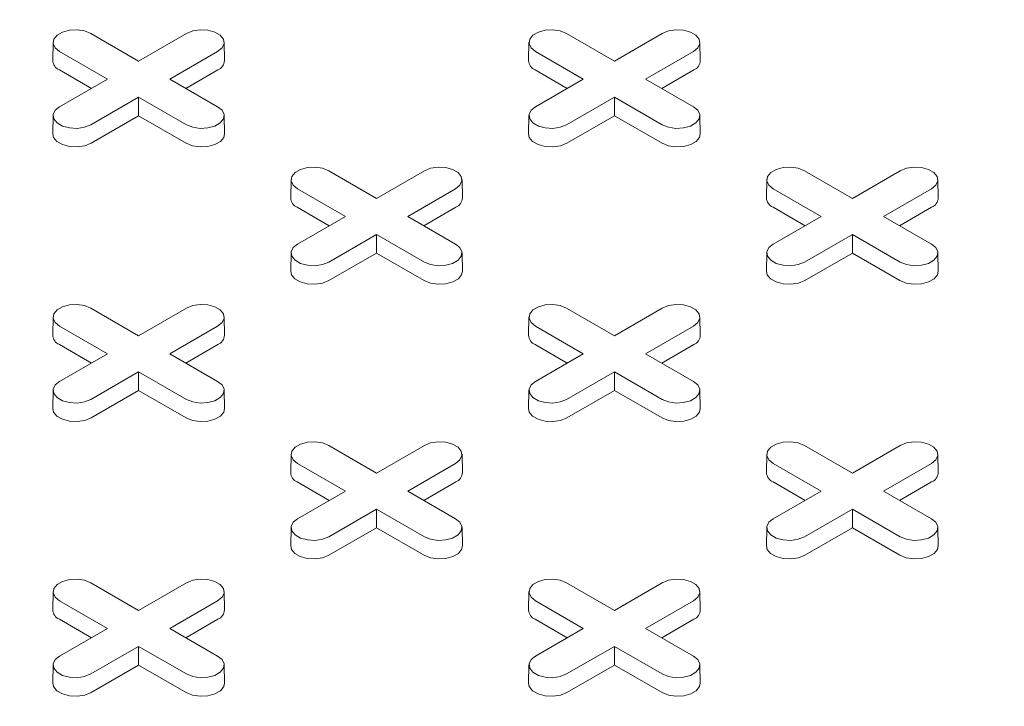
# Model space of a CAD drawing. Units: inches. Extents: x 0.3 to 10.6, y 0.4 to 8.2.
# Drawn here: x 1.4 to 1.6, y 3.8 to 3.9 of the extents above; entities that cross this region are included whole.
import ezdxf

# ---------------------------------------------------------------- set-up
doc = ezdxf.new("R2010")
doc.units = ezdxf.units.IN
doc.header["$MEASUREMENT"] = 0
doc.layers.add('SLD-0', color=179, linetype='Continuous')

msp = doc.modelspace()

# ---------------------------------------------------------------- linework, layer by layer
at = {"color": 7, "linetype": 'Continuous', "lineweight": 15}
for p, q in [((1.383400784812318, 3.904241354896925), (1.383332069317198, 3.901027116862391)), ((1.390004069468549, 3.905792847449643), (1.398404317257276, 3.900943487622703)), ((1.398404317257276, 3.900943487622703), (1.406804565046002, 3.905792847449643)), ((1.413476565197354, 3.901027116862391), (1.413407849702234, 3.904241354896925)), ((1.46691733377136, 3.904241354896925), (1.466848618276239, 3.901027116862391)), ((1.47352061842759, 3.905792847449643), (1.481920866216317, 3.900943487622703)), ((1.481920866216317, 3.900943487622703), (1.490321114005043, 3.905792847449643)), ((1.496993114156395, 3.901027116862391), (1.496924398661275, 3.904241354896925)), ((1.392933733112317, 3.897785386617889), (1.384533485323591, 3.902634746444829)), ((1.412275149190961, 3.902634746444786), (1.403874901402234, 3.897785386617889)), ((1.476450282071358, 3.897785386617889), (1.468050034282632, 3.902634746444829)), ((1.495791698150002, 3.902634746444786), (1.487391450361276, 3.897785386617889)), ((1.390100802757826, 3.896149970735044), (1.384484892430769, 3.899391966759039)), ((1.412323742083783, 3.899391966759024), (1.406707831756742, 3.896149970735049)), ((1.473617351716867, 3.896149970735044), (1.46800144138981, 3.899391966759039)), ((1.495840291042824, 3.899391966759024), (1.490224380715783, 3.896149970735049)), ((1.384533485323591, 3.892936026790976), (1.392933733112317, 3.897785386617889)), ((1.403874901402234, 3.897785386617889), (1.41227514919096, 3.892936026791018)), ((1.468050034282632, 3.892936026790976), (1.476450282071358, 3.897785386617889)), ((1.487391450361276, 3.897785386617889), (1.495791698150001, 3.892936026791018)), ((1.398404317257276, 3.894627285613074), (1.390004069468549, 3.889777925786204)), ((1.406804565046002, 3.889777925786161), (1.398404317257276, 3.894627285613074)), ((1.398404317257276, 3.891356453847383), (1.398404317257276, 3.894627285613074)), ((1.481920866216317, 3.894627285613074), (1.47352061842759, 3.889777925786204)), ((1.490321114005043, 3.889777925786161), (1.481920866216317, 3.894627285613074)), ((1.481920866216317, 3.891356453847383), (1.481920866216317, 3.894627285613074)), ((1.383400784812318, 3.8913845342383), (1.383332069317198, 3.888170296203766)), ((1.398404317257276, 3.891356453847383), (1.390052662361372, 3.886535146100414)), ((1.40675597215318, 3.886535146100399), (1.398404317257276, 3.891356453847383)), ((1.413476565197354, 3.888170296203766), (1.413407849702234, 3.8913845342383)), ((1.466917333771359, 3.8913845342383), (1.466848618276239, 3.888170296203766)), ((1.481920866216317, 3.891356453847383), (1.473569211320413, 3.886535146100414)), ((1.490272521112221, 3.886535146100399), (1.481920866216317, 3.891356453847383)), ((1.496993114156395, 3.888170296203766), (1.496924398661275, 3.8913845342383)), ((1.425159059291839, 3.880134816162003), (1.425090343796719, 3.876920578127469)), ((1.43176234394807, 3.88168630871472), (1.440162591736796, 3.876836948887781)), ((1.440162591736796, 3.876836948887781), (1.448562839525523, 3.881686308714721)), ((1.455234839676875, 3.876920578127469), (1.455166124181755, 3.880134816162003)), ((1.50867560825088, 3.880134816162003), (1.50860689275576, 3.876920578127469)), ((1.515278892907111, 3.88168630871472), (1.523679140695837, 3.876836948887781)), ((1.523679140695837, 3.876836948887781), (1.532079388484564, 3.881686308714721)), ((1.538751388635916, 3.876920578127469), (1.538682673140796, 3.880134816162003)), ((1.434692007591838, 3.873678847882966), (1.426291759803112, 3.878528207709906)), ((1.454033423670481, 3.878528207709864), (1.445633175881755, 3.873678847882966)), ((1.518208556550879, 3.873678847882966), (1.509808308762153, 3.878528207709906)), ((1.537549972629522, 3.878528207709864), (1.529149724840796, 3.873678847882966)), ((1.431859077237347, 3.872043432000122), (1.42624316691029, 3.875285428024116)), ((1.454082016563303, 3.875285428024101), (1.448466106236262, 3.872043432000126)), ((1.515375626196388, 3.872043432000122), (1.509759715869332, 3.875285428024117)), ((1.537598565522344, 3.875285428024101), (1.531982655195303, 3.872043432000126)), ((1.426291759803111, 3.868829488056053), (1.434692007591838, 3.873678847882966)), ((1.445633175881755, 3.873678847882966), (1.454033423670481, 3.868829488056095)), ((1.509808308762152, 3.868829488056053), (1.518208556550879, 3.873678847882966)), ((1.529149724840796, 3.873678847882966), (1.537549972629522, 3.868829488056095)), ((1.440162591736796, 3.870520746878152), (1.43176234394807, 3.865671387051281)), ((1.448562839525522, 3.865671387051238), (1.440162591736796, 3.870520746878152)), ((1.440162591736796, 3.867249915112461), (1.440162591736796, 3.870520746878152)), ((1.523679140695837, 3.870520746878152), (1.515278892907111, 3.865671387051281)), ((1.532079388484563, 3.865671387051238), (1.523679140695837, 3.870520746878152)), ((1.523679140695837, 3.867249915112461), (1.523679140695837, 3.870520746878152)), ((1.425159059291839, 3.867277995503377), (1.425090343796718, 3.864063757468843)), ((1.440162591736796, 3.867249915112461), (1.431810936840892, 3.862428607365492)), ((1.4485142466327, 3.862428607365476), (1.440162591736796, 3.867249915112461)), ((1.455234839676874, 3.864063757468843), (1.455166124181754, 3.867277995503377)), ((1.50867560825088, 3.867277995503377), (1.508606892755759, 3.864063757468843)), ((1.523679140695837, 3.867249915112461), (1.515327485799933, 3.862428607365492)), ((1.532030795591742, 3.862428607365476), (1.523679140695837, 3.867249915112461)), ((1.538751388635915, 3.864063757468843), (1.538682673140795, 3.867277995503377)), ((1.390004069468549, 3.857579769979798), (1.398404317257276, 3.852730410152859)), ((1.398404317257276, 3.852730410152859), (1.406804565046002, 3.857579769979798)), ((1.473520618427591, 3.857579769979798), (1.481920866216317, 3.852730410152859)), ((1.481920866216317, 3.852730410152859), (1.490321114005043, 3.857579769979798)), ((1.383400784812319, 3.85602827742708), (1.383332069317198, 3.852814039392547)), ((1.413476565197354, 3.852814039392547), (1.413407849702234, 3.85602827742708)), ((1.46691733377136, 3.85602827742708), (1.466848618276239, 3.852814039392547)), ((1.496993114156396, 3.852814039392547), (1.496924398661275, 3.85602827742708)), ((1.392933733112317, 3.849572309148044), (1.384533485323591, 3.854421668974983)), ((1.412275149190961, 3.854421668974942), (1.403874901402234, 3.849572309148044)), ((1.476450282071358, 3.849572309148044), (1.468050034282633, 3.854421668974984)), ((1.495791698150002, 3.854421668974942), (1.487391450361275, 3.849572309148044)), ((1.390100802757826, 3.847936893265199), (1.384484892430769, 3.851178889289194)), ((1.412323742083782, 3.851178889289179), (1.406707831756742, 3.847936893265204)), ((1.473617351716867, 3.847936893265199), (1.46800144138981, 3.851178889289194)), ((1.495840291042824, 3.851178889289179), (1.490224380715783, 3.847936893265204)), ((1.384533485323591, 3.844722949321131), (1.392933733112317, 3.849572309148044)), ((1.403874901402234, 3.849572309148044), (1.41227514919096, 3.844722949321173)), ((1.468050034282632, 3.844722949321131), (1.476450282071358, 3.849572309148044)), ((1.487391450361275, 3.849572309148044), (1.495791698150001, 3.844722949321172)), ((1.398404317257276, 3.846414208143229), (1.390004069468549, 3.841564848316358)), ((1.406804565046002, 3.841564848316316), (1.398404317257276, 3.846414208143229)), ((1.398404317257276, 3.843143376377538), (1.398404317257276, 3.846414208143229)), ((1.481920866216317, 3.846414208143229), (1.47352061842759, 3.841564848316358)), ((1.490321114005043, 3.841564848316316), (1.481920866216317, 3.846414208143229)), ((1.481920866216317, 3.843143376377538), (1.481920866216317, 3.846414208143229)), ((1.383400784812318, 3.843171456768455), (1.383332069317198, 3.839957218733921)), ((1.398404317257276, 3.843143376377538), (1.390052662361372, 3.838322068630569)), ((1.40675597215318, 3.838322068630553), (1.398404317257276, 3.843143376377538)), ((1.413476565197354, 3.839957218733921), (1.413407849702234, 3.843171456768455)), ((1.466917333771359, 3.843171456768455), (1.466848618276239, 3.839957218733921)), ((1.481920866216317, 3.843143376377538), (1.473569211320413, 3.838322068630569)), ((1.490272521112221, 3.838322068630553), (1.481920866216317, 3.843143376377538)), ((1.496993114156395, 3.839957218733921), (1.496924398661275, 3.843171456768455)), ((1.431762343948069, 3.833473231244875), (1.440162591736796, 3.828623871417936)), ((1.440162591736796, 3.828623871417936), (1.448562839525523, 3.833473231244875)), ((1.515278892907111, 3.833473231244875), (1.523679140695837, 3.828623871417936)), ((1.523679140695837, 3.828623871417936), (1.532079388484564, 3.833473231244876)), ((1.42515905929184, 3.831921738692158), (1.425090343796719, 3.828707500657624)), ((1.455234839676875, 3.828707500657624), (1.455166124181755, 3.831921738692158)), ((1.508675608250881, 3.831921738692158), (1.50860689275576, 3.828707500657624)), ((1.538751388635917, 3.828707500657624), (1.538682673140796, 3.831921738692158)), ((1.434692007591838, 3.825465770413121), (1.426291759803112, 3.830315130240062)), ((1.454033423670481, 3.830315130240019), (1.445633175881755, 3.825465770413121)), ((1.518208556550879, 3.825465770413121), (1.509808308762153, 3.830315130240062)), ((1.537549972629523, 3.830315130240019), (1.529149724840796, 3.825465770413121)), ((1.431859077237347, 3.823830354530277), (1.426243166910291, 3.827072350554273)), ((1.454082016563303, 3.827072350554257), (1.448466106236262, 3.823830354530281)), ((1.515375626196388, 3.823830354530277), (1.509759715869332, 3.827072350554273)), ((1.537598565522344, 3.827072350554257), (1.531982655195303, 3.823830354530281)), ((1.426291759803111, 3.820616410586208), (1.434692007591838, 3.825465770413121)), ((1.445633175881755, 3.825465770413121), (1.454033423670481, 3.82061641058625)), ((1.509808308762153, 3.820616410586208), (1.518208556550879, 3.825465770413121)), ((1.529149724840796, 3.825465770413121), (1.537549972629522, 3.82061641058625)), ((1.440162591736796, 3.822307669408306), (1.43176234394807, 3.817458309581436)), ((1.448562839525522, 3.817458309581394), (1.440162591736796, 3.822307669408306)), ((1.440162591736796, 3.819036837642616), (1.440162591736796, 3.822307669408306)), ((1.523679140695837, 3.822307669408306), (1.515278892907111, 3.817458309581436)), ((1.532079388484564, 3.817458309581394), (1.523679140695837, 3.822307669408306)), ((1.523679140695837, 3.819036837642616), (1.523679140695837, 3.822307669408306)), ((1.425159059291839, 3.819064918033532), (1.425090343796718, 3.815850679998999)), ((1.440162591736796, 3.819036837642616), (1.431810936840892, 3.814215529895646)), ((1.4485142466327, 3.814215529895631), (1.440162591736796, 3.819036837642616)), ((1.455234839676875, 3.815850679998999), (1.455166124181754, 3.819064918033532)), ((1.50867560825088, 3.819064918033532), (1.50860689275576, 3.815850679998999)), ((1.523679140695837, 3.819036837642616), (1.515327485799933, 3.814215529895646)), ((1.532030795591742, 3.814215529895631), (1.523679140695837, 3.819036837642616)), ((1.538751388635916, 3.815850679998999), (1.538682673140795, 3.819064918033532)), ((1.390004069468549, 3.809366692509953), (1.398404317257276, 3.804517332683013)), ((1.398404317257276, 3.804517332683013), (1.406804565046002, 3.809366692509953)), ((1.47352061842759, 3.809366692509953), (1.481920866216317, 3.804517332683013)), ((1.481920866216317, 3.804517332683013), (1.490321114005043, 3.809366692509953)), ((1.383400784812317, 3.807815199957235), (1.383332069317196, 3.804600961922702)), ((1.413476565197355, 3.804600961922702), (1.413407849702234, 3.807815199957235)), ((1.46691733377136, 3.807815199957235), (1.46684861827624, 3.804600961922702)), ((1.496993114156396, 3.804600961922702), (1.496924398661276, 3.807815199957235)), ((1.392933733112317, 3.801359231678199), (1.384533485323591, 3.806208591505138)), ((1.412275149190961, 3.806208591505096), (1.403874901402234, 3.801359231678199)), ((1.476450282071358, 3.801359231678199), (1.468050034282633, 3.806208591505139)), ((1.495791698150002, 3.806208591505096), (1.487391450361276, 3.801359231678199)), ((1.390100802757826, 3.799723815795355), (1.384484892430769, 3.802965811819349)), ((1.412323742083783, 3.802965811819334), (1.406707831756742, 3.799723815795359)), ((1.473617351716868, 3.799723815795355), (1.468001441389811, 3.80296581181935)), ((1.495840291042824, 3.802965811819334), (1.490224380715783, 3.799723815795359)), ((1.384533485323591, 3.796509871851286), (1.392933733112317, 3.801359231678199)), ((1.403874901402234, 3.801359231678199), (1.41227514919096, 3.796509871851328)), ((1.468050034282632, 3.796509871851286), (1.476450282071358, 3.801359231678199)), ((1.487391450361276, 3.801359231678199), (1.495791698150001, 3.796509871851328)), ((1.398404317257276, 3.798201130673384), (1.390004069468549, 3.793351770846514)), ((1.406804565046002, 3.793351770846471), (1.398404317257276, 3.798201130673384)), ((1.398404317257276, 3.794930298907693), (1.398404317257276, 3.798201130673384)), ((1.481920866216317, 3.798201130673384), (1.47352061842759, 3.793351770846514)), ((1.490321114005043, 3.793351770846471), (1.481920866216317, 3.798201130673384)), ((1.481920866216317, 3.794930298907693), (1.481920866216317, 3.798201130673384)), ((1.383400784812318, 3.79495837929861), (1.383332069317198, 3.791744141264076)), ((1.398404317257276, 3.794930298907693), (1.390052662361372, 3.790108991160724)), ((1.40675597215318, 3.790108991160709), (1.398404317257276, 3.794930298907693)), ((1.413476565197354, 3.791744141264076), (1.413407849702234, 3.79495837929861)), ((1.466917333771359, 3.79495837929861), (1.466848618276239, 3.791744141264076)), ((1.481920866216317, 3.794930298907693), (1.473569211320413, 3.790108991160724)), ((1.490272521112221, 3.790108991160709), (1.481920866216317, 3.794930298907693)), ((1.496993114156395, 3.791744141264076), (1.496924398661275, 3.79495837929861))]:
    msp.add_line(p, q, dxfattribs=at)
at = {"color": 7, "linetype": 'Continuous', "lineweight": 15, "flags": 128}
for points in [[(1.384533485323591, 3.902634746444829), (1.383762918633201, 3.903270041921424), (1.383415210250577, 3.904019168182467), (1.383532298938294, 3.90479176954495), (1.384100062072568, 3.905494658882176), (1.385050019040113, 3.906043057366533), (1.386267591010773, 3.906370820047308), (1.387605920835437, 3.906438413907938), (1.388903586185606, 3.906237686131252), (1.390004069468549, 3.905792847449643)], [(1.406804565046002, 3.905792847449643), (1.407905048328945, 3.906237686131345), (1.409202713679115, 3.906438413908014), (1.410541043503779, 3.906370820047358), (1.411758615474439, 3.906043057366551), (1.412708572441984, 3.905494658882159), (1.413276335576258, 3.904791769544901), (1.413393424263975, 3.904019168182392), (1.413045715881351, 3.903270041921331), (1.412275149190961, 3.902634746444786)], [(1.468050034282632, 3.902634746444829), (1.467279467592242, 3.903270041921425), (1.466931759209618, 3.904019168182467), (1.467048847897335, 3.90479176954495), (1.467616611031608, 3.905494658882176), (1.468566567999154, 3.906043057366533), (1.469784139969814, 3.906370820047308), (1.471122469794478, 3.906438413907938), (1.472420135144647, 3.906237686131252), (1.47352061842759, 3.905792847449643)], [(1.490321114005043, 3.905792847449643), (1.491421597287987, 3.906237686131345), (1.492719262638156, 3.906438413908014), (1.49405759246282, 3.906370820047357), (1.49527516443348, 3.906043057366551), (1.496225121401025, 3.905494658882159), (1.496792884535299, 3.904791769544901), (1.496909973223016, 3.904019168182392), (1.496562264840392, 3.903270041921331), (1.495791698150002, 3.902634746444786)], [(1.390004069468549, 3.889777925786204), (1.388903586185606, 3.889333087104495), (1.387605920835437, 3.889132359327809), (1.386267591010773, 3.889199953188439), (1.385050019040113, 3.889527715869214), (1.384100062072568, 3.890076114353571), (1.383532298938294, 3.890779003690796), (1.383415210250577, 3.89155160505328), (1.383762918633201, 3.892300731314323), (1.384533485323591, 3.892936026790976)], [(1.41227514919096, 3.892936026791018), (1.413045715881351, 3.892300731314416), (1.413393424263975, 3.891551605053355), (1.413276335576258, 3.890779003690846), (1.412708572441984, 3.890076114353588), (1.411758615474438, 3.889527715869197), (1.410541043503779, 3.889199953188389), (1.409202713679115, 3.889132359327733), (1.407905048328945, 3.889333087104403), (1.406804565046002, 3.889777925786161)], [(1.47352061842759, 3.889777925786204), (1.472420135144647, 3.889333087104495), (1.471122469794478, 3.889132359327809), (1.469784139969814, 3.889199953188439), (1.468566567999154, 3.889527715869214), (1.467616611031608, 3.890076114353571), (1.467048847897335, 3.890779003690796), (1.466931759209618, 3.89155160505328), (1.467279467592242, 3.892300731314323), (1.468050034282632, 3.892936026790976)], [(1.495791698150001, 3.892936026791018), (1.496562264840392, 3.892300731314416), (1.496909973223016, 3.891551605053355), (1.496792884535299, 3.890779003690846), (1.496225121401025, 3.890076114353588), (1.495275164433479, 3.889527715869197), (1.49405759246282, 3.88919995318839), (1.492719262638156, 3.889132359327733), (1.491421597287987, 3.889333087104403), (1.490321114005043, 3.889777925786161)], [(1.390052662361372, 3.886535146100414), (1.388932628820246, 3.886082404789735), (1.387611910241533, 3.885878111052608), (1.386249804777556, 3.885946905728786), (1.385010602449806, 3.886280491165022), (1.384043769347688, 3.886838632034507), (1.383465919812255, 3.887554008311099), (1.383332069317198, 3.888170296203766)], [(1.413476565197354, 3.888170296203766), (1.413342714702297, 3.887554008311115), (1.412764865166863, 3.886838632034512), (1.411798032064745, 3.886280491165016), (1.410558829736995, 3.885946905728771), (1.409196724273018, 3.885878111052584), (1.407876005694305, 3.886082404789706), (1.40675597215318, 3.886535146100399)], [(1.473569211320413, 3.886535146100414), (1.472449177779287, 3.886082404789735), (1.471128459200575, 3.885878111052608), (1.469766353736597, 3.885946905728786), (1.468527151408847, 3.886280491165022), (1.467560318306729, 3.886838632034507), (1.466982468771296, 3.887554008311099), (1.466848618276239, 3.888170296203766)], [(1.496993114156395, 3.888170296203766), (1.496859263661338, 3.887554008311115), (1.496281414125904, 3.886838632034512), (1.495314581023786, 3.886280491165016), (1.494075378696036, 3.885946905728771), (1.492713273232059, 3.885878111052584), (1.491392554653346, 3.886082404789706), (1.490272521112221, 3.886535146100399)], [(1.426291759803112, 3.878528207709906), (1.425521193112721, 3.879163503186501), (1.425173484730098, 3.879912629447545), (1.425290573417815, 3.880685230810028), (1.425858336552088, 3.881388120147253), (1.426808293519634, 3.881936518631611), (1.428025865490293, 3.882264281312386), (1.429364195314958, 3.882331875173016), (1.430661860665127, 3.88213114739633), (1.43176234394807, 3.88168630871472)], [(1.448562839525523, 3.881686308714721), (1.449663322808466, 3.882131147396422), (1.450960988158635, 3.882331875173091), (1.452299317983299, 3.882264281312435), (1.453516889953959, 3.881936518631628), (1.454466846921505, 3.881388120147236), (1.455034610055778, 3.880685230809979), (1.455151698743495, 3.87991262944747), (1.454803990360871, 3.879163503186409), (1.454033423670481, 3.878528207709864)], [(1.509808308762153, 3.878528207709906), (1.509037742071763, 3.879163503186502), (1.508690033689139, 3.879912629447545), (1.508807122376856, 3.880685230810028), (1.50937488551113, 3.881388120147253), (1.510324842478675, 3.881936518631611), (1.511542414449335, 3.882264281312385), (1.512880744273999, 3.882331875173015), (1.514178409624168, 3.882131147396329), (1.515278892907111, 3.88168630871472)], [(1.532079388484564, 3.881686308714721), (1.533179871767507, 3.882131147396422), (1.534477537117676, 3.882331875173091), (1.53581586694234, 3.882264281312435), (1.537033438913, 3.881936518631628), (1.537983395880546, 3.881388120147236), (1.538551159014819, 3.880685230809979), (1.538668247702536, 3.87991262944747), (1.538320539319912, 3.879163503186409), (1.537549972629522, 3.878528207709864)], [(1.43176234394807, 3.865671387051281), (1.430661860665127, 3.865226548369573), (1.429364195314957, 3.865025820592886), (1.428025865490293, 3.865093414453517), (1.426808293519634, 3.865421177134292), (1.425858336552088, 3.865969575618649), (1.425290573417815, 3.866672464955874), (1.425173484730098, 3.867445066318357), (1.425521193112721, 3.8681941925794), (1.426291759803111, 3.868829488056053)], [(1.454033423670481, 3.868829488056095), (1.454803990360871, 3.868194192579493), (1.455151698743495, 3.867445066318433), (1.455034610055778, 3.866672464955923), (1.454466846921505, 3.865969575618666), (1.453516889953959, 3.865421177134274), (1.452299317983299, 3.865093414453467), (1.450960988158635, 3.865025820592811), (1.449663322808466, 3.86522654836948), (1.448562839525522, 3.865671387051238)], [(1.515278892907111, 3.865671387051281), (1.514178409624168, 3.865226548369573), (1.512880744273998, 3.865025820592886), (1.511542414449334, 3.865093414453517), (1.510324842478675, 3.865421177134292), (1.509374885511129, 3.865969575618649), (1.508807122376856, 3.866672464955874), (1.508690033689139, 3.867445066318357), (1.509037742071762, 3.8681941925794), (1.509808308762152, 3.868829488056053)], [(1.537549972629522, 3.868829488056095), (1.538320539319912, 3.868194192579493), (1.538668247702536, 3.867445066318433), (1.538551159014819, 3.866672464955923), (1.537983395880546, 3.865969575618666), (1.537033438913, 3.865421177134274), (1.53581586694234, 3.865093414453467), (1.534477537117676, 3.865025820592811), (1.533179871767507, 3.86522654836948), (1.532079388484563, 3.865671387051238)], [(1.431810936840892, 3.862428607365492), (1.430690903299767, 3.861975866054812), (1.429370184721054, 3.861771572317685), (1.428008079257077, 3.861840366993864), (1.426768876929327, 3.862173952430099), (1.425802043827209, 3.862732093299584), (1.425224194291775, 3.863447469576177), (1.425090343796718, 3.864063757468843)], [(1.455234839676874, 3.864063757468843), (1.455100989181817, 3.863447469576192), (1.454523139646384, 3.862732093299589), (1.453556306544266, 3.862173952430094), (1.452317104216515, 3.861840366993849), (1.450954998752539, 3.861771572317662), (1.449634280173826, 3.861975866054783), (1.4485142466327, 3.862428607365476)], [(1.515327485799933, 3.862428607365492), (1.514207452258808, 3.861975866054812), (1.512886733680095, 3.861771572317685), (1.511524628216118, 3.861840366993864), (1.510285425888368, 3.862173952430099), (1.50931859278625, 3.862732093299584), (1.508740743250816, 3.863447469576177), (1.508606892755759, 3.864063757468843)], [(1.538751388635915, 3.864063757468843), (1.538617538140858, 3.863447469576192), (1.538039688605425, 3.862732093299589), (1.537072855503307, 3.862173952430094), (1.535833653175557, 3.861840366993849), (1.53447154771158, 3.861771572317662), (1.533150829132867, 3.861975866054783), (1.532030795591742, 3.862428607365476)], [(1.384533485323591, 3.854421668974983), (1.383762918633201, 3.855056964451579), (1.383415210250577, 3.855806090712623), (1.383532298938294, 3.856578692075106), (1.384100062072568, 3.857281581412331), (1.385050019040113, 3.857829979896688), (1.386267591010773, 3.858157742577463), (1.387605920835437, 3.858225336438093), (1.388903586185606, 3.858024608661407), (1.390004069468549, 3.857579769979798)], [(1.406804565046002, 3.857579769979798), (1.407905048328945, 3.8580246086615), (1.409202713679115, 3.858225336438169), (1.410541043503779, 3.858157742577513), (1.411758615474439, 3.857829979896706), (1.412708572441984, 3.857281581412314), (1.413276335576258, 3.856578692075056), (1.413393424263975, 3.855806090712547), (1.413045715881351, 3.855056964451486), (1.412275149190961, 3.854421668974942)], [(1.468050034282633, 3.854421668974984), (1.467279467592242, 3.85505696445158), (1.466931759209619, 3.855806090712623), (1.467048847897335, 3.856578692075106), (1.467616611031609, 3.857281581412331), (1.468566567999154, 3.857829979896688), (1.469784139969814, 3.858157742577463), (1.471122469794478, 3.858225336438093), (1.472420135144647, 3.858024608661407), (1.473520618427591, 3.857579769979798)], [(1.490321114005043, 3.857579769979798), (1.491421597287987, 3.8580246086615), (1.492719262638156, 3.858225336438169), (1.49405759246282, 3.858157742577513), (1.49527516443348, 3.857829979896706), (1.496225121401025, 3.857281581412314), (1.496792884535299, 3.856578692075056), (1.496909973223016, 3.855806090712547), (1.496562264840392, 3.855056964451486), (1.495791698150002, 3.854421668974942)], [(1.390004069468549, 3.841564848316358), (1.388903586185606, 3.841120009634651), (1.387605920835437, 3.840919281857964), (1.386267591010773, 3.840986875718594), (1.385050019040113, 3.841314638399369), (1.384100062072568, 3.841863036883726), (1.383532298938294, 3.842565926220951), (1.383415210250577, 3.843338527583435), (1.383762918633201, 3.844087653844478), (1.384533485323591, 3.844722949321131)], [(1.41227514919096, 3.844722949321173), (1.413045715881351, 3.844087653844571), (1.413393424263975, 3.84333852758351), (1.413276335576258, 3.842565926221001), (1.412708572441984, 3.841863036883743), (1.411758615474438, 3.841314638399352), (1.410541043503779, 3.840986875718544), (1.409202713679115, 3.840919281857889), (1.407905048328945, 3.841120009634558), (1.406804565046002, 3.841564848316316)], [(1.47352061842759, 3.841564848316358), (1.472420135144647, 3.841120009634651), (1.471122469794478, 3.840919281857964), (1.469784139969814, 3.840986875718594), (1.468566567999154, 3.841314638399369), (1.467616611031608, 3.841863036883726), (1.467048847897335, 3.842565926220951), (1.466931759209618, 3.843338527583435), (1.467279467592242, 3.844087653844478), (1.468050034282632, 3.844722949321131)], [(1.495791698150001, 3.844722949321172), (1.496562264840392, 3.844087653844571), (1.496909973223016, 3.84333852758351), (1.496792884535298, 3.842565926221001), (1.496225121401025, 3.841863036883743), (1.495275164433479, 3.841314638399352), (1.49405759246282, 3.840986875718544), (1.492719262638156, 3.840919281857889), (1.491421597287987, 3.841120009634558), (1.490321114005043, 3.841564848316316)], [(1.390052662361372, 3.838322068630569), (1.388932628820246, 3.837869327319889), (1.387611910241533, 3.837665033582763), (1.386249804777556, 3.837733828258941), (1.385010602449806, 3.838067413695176), (1.384043769347688, 3.838625554564662), (1.383465919812255, 3.839340930841254), (1.383332069317198, 3.839957218733921)], [(1.413476565197354, 3.839957218733921), (1.413342714702297, 3.839340930841269), (1.412764865166863, 3.838625554564667), (1.411798032064745, 3.838067413695171), (1.410558829736995, 3.837733828258926), (1.409196724273018, 3.837665033582739), (1.407876005694305, 3.837869327319861), (1.40675597215318, 3.838322068630553)], [(1.473569211320413, 3.838322068630569), (1.472449177779287, 3.837869327319889), (1.471128459200574, 3.837665033582763), (1.469766353736597, 3.837733828258941), (1.468527151408847, 3.838067413695176), (1.467560318306729, 3.838625554564662), (1.466982468771296, 3.839340930841254), (1.466848618276239, 3.839957218733921)], [(1.496993114156395, 3.839957218733921), (1.496859263661338, 3.839340930841269), (1.496281414125904, 3.838625554564667), (1.495314581023786, 3.838067413695171), (1.494075378696036, 3.837733828258926), (1.492713273232059, 3.837665033582739), (1.491392554653346, 3.837869327319861), (1.490272521112221, 3.838322068630553)], [(1.426291759803112, 3.830315130240062), (1.425521193112722, 3.830950425716657), (1.425173484730098, 3.8316995519777), (1.425290573417815, 3.832472153340183), (1.425858336552088, 3.833175042677408), (1.426808293519634, 3.833723441161765), (1.428025865490294, 3.83405120384254), (1.429364195314957, 3.83411879770317), (1.430661860665126, 3.833918069926484), (1.431762343948069, 3.833473231244875)], [(1.448562839525523, 3.833473231244875), (1.449663322808466, 3.833918069926577), (1.450960988158635, 3.834118797703246), (1.452299317983299, 3.83405120384259), (1.453516889953959, 3.833723441161783), (1.454466846921505, 3.833175042677392), (1.455034610055778, 3.832472153340134), (1.455151698743495, 3.831699551977624), (1.454803990360871, 3.830950425716564), (1.454033423670481, 3.830315130240019)], [(1.509808308762153, 3.830315130240062), (1.509037742071763, 3.830950425716657), (1.508690033689139, 3.8316995519777), (1.508807122376856, 3.832472153340183), (1.50937488551113, 3.833175042677408), (1.510324842478675, 3.833723441161765), (1.511542414449335, 3.83405120384254), (1.512880744273999, 3.83411879770317), (1.514178409624168, 3.833918069926484), (1.515278892907111, 3.833473231244875)], [(1.532079388484564, 3.833473231244876), (1.533179871767507, 3.833918069926577), (1.534477537117676, 3.834118797703247), (1.53581586694234, 3.83405120384259), (1.537033438913, 3.833723441161783), (1.537983395880546, 3.833175042677392), (1.53855115901482, 3.832472153340134), (1.538668247702536, 3.831699551977624), (1.538320539319912, 3.830950425716564), (1.537549972629523, 3.830315130240019)], [(1.43176234394807, 3.817458309581436), (1.430661860665127, 3.817013470899728), (1.429364195314957, 3.816812743123041), (1.428025865490293, 3.816880336983671), (1.426808293519634, 3.817208099664447), (1.425858336552088, 3.817756498148804), (1.425290573417815, 3.818459387486029), (1.425173484730098, 3.819231988848512), (1.425521193112721, 3.819981115109555), (1.426291759803111, 3.820616410586208)], [(1.454033423670481, 3.82061641058625), (1.454803990360871, 3.819981115109648), (1.455151698743495, 3.819231988848588), (1.455034610055778, 3.818459387486079), (1.454466846921505, 3.817756498148821), (1.453516889953959, 3.81720809966443), (1.452299317983299, 3.816880336983622), (1.450960988158635, 3.816812743122966), (1.449663322808466, 3.817013470899635), (1.448562839525522, 3.817458309581394)], [(1.515278892907111, 3.817458309581436), (1.514178409624168, 3.817013470899728), (1.512880744273999, 3.816812743123042), (1.511542414449335, 3.816880336983671), (1.510324842478675, 3.817208099664447), (1.509374885511129, 3.817756498148804), (1.508807122376856, 3.818459387486029), (1.508690033689139, 3.819231988848512), (1.509037742071763, 3.819981115109555), (1.509808308762153, 3.820616410586208)], [(1.537549972629522, 3.82061641058625), (1.538320539319912, 3.819981115109649), (1.538668247702536, 3.819231988848588), (1.538551159014819, 3.818459387486079), (1.537983395880546, 3.817756498148821), (1.537033438913, 3.81720809966443), (1.53581586694234, 3.816880336983623), (1.534477537117676, 3.816812743122966), (1.533179871767507, 3.817013470899635), (1.532079388484564, 3.817458309581394)], [(1.431810936840892, 3.814215529895646), (1.430690903299767, 3.813762788584967), (1.429370184721054, 3.81355849484784), (1.428008079257077, 3.813627289524019), (1.426768876929327, 3.813960874960254), (1.425802043827209, 3.814519015829739), (1.425224194291775, 3.815234392106332), (1.425090343796718, 3.815850679998999)], [(1.455234839676875, 3.815850679998999), (1.455100989181817, 3.815234392106347), (1.454523139646384, 3.814519015829744), (1.453556306544266, 3.813960874960248), (1.452317104216515, 3.813627289524003), (1.450954998752538, 3.813558494847817), (1.449634280173826, 3.813762788584938), (1.4485142466327, 3.814215529895631)], [(1.515327485799933, 3.814215529895646), (1.514207452258808, 3.813762788584967), (1.512886733680095, 3.81355849484784), (1.511524628216118, 3.813627289524019), (1.510285425888368, 3.813960874960254), (1.50931859278625, 3.814519015829739), (1.508740743250817, 3.815234392106332), (1.50860689275576, 3.815850679998999)], [(1.538751388635916, 3.815850679998999), (1.538617538140858, 3.815234392106347), (1.538039688605425, 3.814519015829744), (1.537072855503307, 3.813960874960248), (1.535833653175557, 3.813627289524004), (1.53447154771158, 3.813558494847817), (1.533150829132867, 3.813762788584938), (1.532030795591742, 3.814215529895631)], [(1.384533485323591, 3.806208591505138), (1.383762918633201, 3.806843886981734), (1.383415210250577, 3.807593013242777), (1.383532298938294, 3.80836561460526), (1.384100062072568, 3.809068503942486), (1.385050019040113, 3.809616902426843), (1.386267591010773, 3.809944665107618), (1.387605920835437, 3.810012258968248), (1.388903586185606, 3.809811531191562), (1.390004069468549, 3.809366692509953)], [(1.406804565046002, 3.809366692509953), (1.407905048328945, 3.809811531191655), (1.409202713679115, 3.810012258968324), (1.410541043503779, 3.809944665107668), (1.411758615474439, 3.80961690242686), (1.412708572441984, 3.809068503942469), (1.413276335576258, 3.808365614605211), (1.413393424263975, 3.807593013242702), (1.413045715881351, 3.806843886981641), (1.412275149190961, 3.806208591505096)], [(1.468050034282633, 3.806208591505139), (1.467279467592242, 3.806843886981734), (1.466931759209619, 3.807593013242777), (1.467048847897335, 3.80836561460526), (1.467616611031609, 3.809068503942486), (1.468566567999154, 3.809616902426843), (1.469784139969814, 3.809944665107618), (1.471122469794478, 3.810012258968248), (1.472420135144647, 3.809811531191561), (1.47352061842759, 3.809366692509953)], [(1.490321114005043, 3.809366692509953), (1.491421597287987, 3.809811531191655), (1.492719262638156, 3.810012258968325), (1.49405759246282, 3.809944665107668), (1.49527516443348, 3.80961690242686), (1.496225121401025, 3.809068503942469), (1.496792884535299, 3.808365614605211), (1.496909973223016, 3.807593013242702), (1.496562264840392, 3.806843886981641), (1.495791698150002, 3.806208591505096)], [(1.390004069468549, 3.793351770846514), (1.388903586185606, 3.792906932164805), (1.387605920835437, 3.792706204388119), (1.386267591010773, 3.792773798248749), (1.385050019040113, 3.793101560929524), (1.384100062072568, 3.793649959413882), (1.383532298938294, 3.794352848751106), (1.383415210250577, 3.79512545011359), (1.383762918633201, 3.795874576374633), (1.384533485323591, 3.796509871851286)], [(1.41227514919096, 3.796509871851328), (1.413045715881351, 3.795874576374726), (1.413393424263975, 3.795125450113665), (1.413276335576258, 3.794352848751156), (1.412708572441984, 3.793649959413898), (1.411758615474438, 3.793101560929507), (1.410541043503779, 3.7927737982487), (1.409202713679115, 3.792706204388044), (1.407905048328945, 3.792906932164712), (1.406804565046002, 3.793351770846471)], [(1.47352061842759, 3.793351770846514), (1.472420135144647, 3.792906932164806), (1.471122469794478, 3.79270620438812), (1.469784139969814, 3.792773798248749), (1.468566567999154, 3.793101560929524), (1.467616611031609, 3.793649959413882), (1.467048847897335, 3.794352848751107), (1.466931759209618, 3.79512545011359), (1.467279467592242, 3.795874576374633), (1.468050034282632, 3.796509871851286)], [(1.495791698150001, 3.796509871851328), (1.496562264840392, 3.795874576374726), (1.496909973223016, 3.795125450113665), (1.496792884535299, 3.794352848751156), (1.496225121401025, 3.793649959413898), (1.49527516443348, 3.793101560929507), (1.49405759246282, 3.7927737982487), (1.492719262638156, 3.792706204388044), (1.491421597287987, 3.792906932164712), (1.490321114005043, 3.793351770846471)], [(1.390052662361372, 3.790108991160724), (1.388932628820246, 3.789656249850045), (1.387611910241533, 3.789451956112918), (1.386249804777556, 3.789520750789096), (1.385010602449806, 3.789854336225332), (1.384043769347688, 3.790412477094817), (1.383465919812255, 3.791127853371409), (1.383332069317198, 3.791744141264076)], [(1.413476565197354, 3.791744141264076), (1.413342714702297, 3.791127853371425), (1.412764865166863, 3.790412477094822), (1.411798032064745, 3.789854336225326), (1.410558829736995, 3.789520750789081), (1.409196724273018, 3.789451956112894), (1.407876005694305, 3.789656249850016), (1.40675597215318, 3.790108991160709)], [(1.473569211320413, 3.790108991160724), (1.472449177779287, 3.789656249850045), (1.471128459200575, 3.789451956112918), (1.469766353736598, 3.789520750789097), (1.468527151408848, 3.789854336225332), (1.46756031830673, 3.790412477094817), (1.466982468771296, 3.791127853371409), (1.466848618276239, 3.791744141264076)], [(1.496993114156395, 3.791744141264076), (1.496859263661338, 3.791127853371425), (1.496281414125904, 3.790412477094822), (1.495314581023786, 3.789854336225326), (1.494075378696036, 3.789520750789082), (1.492713273232059, 3.789451956112895), (1.491392554653346, 3.789656249850016), (1.490272521112221, 3.790108991160709)]]:
    msp.add_lwpolyline(points, dxfattribs=at)
at = {"color": 7, "linetype": 'Continuous', "lineweight": 15}
for centre, radius, start, end in [((1.38519429205629, 3.90111607194982), 0.001864346142101669, 182.7348392177408, 247.6348137531252), ((1.411614342458289, 3.901116071949787), 0.001864346142073532, 292.3651862463173, 357.2651607832581), ((1.468710841015329, 3.901116071949819), 0.00186434614209962, 182.7348392176889, 247.6348137531486), ((1.49513089141733, 3.901116071949787), 0.001864346142073532, 292.3651862463173, 357.2651607832581), ((1.426952566535809, 3.877009533214897), 0.001864346142100425, 182.7348392177152, 247.6348137531463), ((1.453372616937809, 3.877009533214865), 0.001864346142075187, 292.3651862463332, 357.2651607832331), ((1.51046911549486, 3.877009533214905), 0.001864346142110446, 182.7348392179326, 247.6348137529781), ((1.536889165896851, 3.877009533214864), 0.001864346142073454, 292.3651862463109, 357.2651607832717), ((1.385194292056287, 3.852902994479973), 0.001864346142098933, 182.7348392176763, 247.6348137531623), ((1.411614342458289, 3.852902994479942), 0.001864346142073943, 292.3651862463121, 357.2651607832448), ((1.468710841015331, 3.852902994479976), 0.001864346142101944, 182.7348392177538, 247.6348137531125), ((1.495130891417326, 3.852902994479945), 0.001864346142078423, 292.3651862463956, 357.2651607831694), ((1.426952566535817, 3.82879645574506), 0.001864346142108878, 182.7348392179352, 247.6348137530171), ((1.45337261693781, 3.82879645574502), 0.001864346142074162, 292.3651862463183, 357.2651607832454), ((1.510469115494858, 3.828796455745059), 0.001864346142108651, 182.7348392179216, 247.6348137530119), ((1.53688916589685, 3.82879645574502), 0.001864346142075313, 292.3651862463332, 357.2651607832198), ((1.385194292056301, 3.804689917010141), 0.001864346142116003, 182.7348392180478, 247.6348137529154), ((1.411614342458286, 3.8046899170101), 0.001864346142077843, 292.3651862463882, 357.2651607831824), ((1.468710841015337, 3.804689917010136), 0.001864346142107721, 182.7348392178957, 247.634813753032), ((1.495130891417328, 3.804689917010099), 0.001864346142076665, 292.3651862463607, 357.2651607832081)]:
    msp.add_arc(centre, radius, start, end, dxfattribs=at)
at = {"layer": 'SLD-0', "linetype": 'Continuous', "lineweight": 15}
msp.add_open_spline([(0.6502391065043878, 4.015197672676133), (0.6501904905500605, 4.013742308785075), (0.6499551159444994, 4.006696150655585), (0.6511655523429265, 3.994061532089765), (0.6537431323802537, 3.977302305760746), (0.657791944273497, 3.960581637738808), (0.6628005226625321, 3.944673990092634), (0.6685205520531038, 3.929620441056447), (0.6746340186659476, 3.91561768521456), (0.6813363313125944, 3.901922587057236), (0.6885547103780483, 3.888526673980807), (0.6963575374342889, 3.87522770831262), (0.7069996427307336, 3.858416672725906), (0.7210501365642249, 3.838224196029953), (0.7387588315083589, 3.815283357029269), (0.7574187368908706, 3.793131261746889), (0.7766334526550469, 3.771979043612437), (0.7963600696252965, 3.751680116423354), (0.8164494502672077, 3.732209366952794), (0.8372150469391417, 3.713155788926912), (0.8589720572642627, 3.694215715215048), (0.883890314136492, 3.67358412122882), (0.9120061653843207, 3.651534310678601), (0.9397726386642724, 3.630981271042452), (0.9644531375482673, 3.613524287151994), (0.9857005799831572, 3.599009213564174), (1.0073780107766, 3.584697928515183), (1.03027820203767, 3.570082407575739), (1.054437652474401, 3.555199082403326), (1.079915228393995, 3.540075999142347), (1.105888720639205, 3.525222840717209), (1.134385865505078, 3.509522249806525), (1.165523617035857, 3.493063999194132), (1.197931161795861, 3.476707052372108), (1.22942351316553, 3.461492974900331), (1.258305378002562, 3.448108186506605), (1.286018395115184, 3.435761506709837), (1.311709792619136, 3.42473333890208), (1.336960727349569, 3.414286387743479), (1.361637427187883, 3.404443277549607), (1.386516401926833, 3.394888517608072), (1.412020475689469, 3.385473443351893), (1.438268918630595, 3.376184575416664), (1.466332007067929, 3.366694800856486), (1.495828371741284, 3.357215202159798), (1.528181938454195, 3.347399261795848), (1.562399985911382, 3.337687596837207), (1.599245606911656, 3.328022303186341), (1.632790949054633, 3.319995577523231), (1.662848395795068, 3.313424277160732), (1.688481909710077, 3.308253405574602), (1.714308247171417, 3.303498681164785), (1.740345223182675, 3.299180175657684), (1.766632910311503, 3.295321132700415), (1.793101014018289, 3.291971169348545), (1.819697869962713, 3.289172311506411), (1.846462949209365, 3.286967635470219), (1.873427097933222, 3.285410202036752), (1.900527605098418, 3.284569149633378), (1.9276448118325, 3.284513909845416), (1.951789395054053, 3.285237756201776), (1.972926825559597, 3.2865037844903), (1.991057502898179, 3.288063286413804), (2.008966263792888, 3.290110168973275), (2.026601130397032, 3.292668507307611), (2.04390152279098, 3.295756624526724), (2.061059893281982, 3.299451378290383), (2.077974024342132, 3.303807809084729), (2.094531441881612, 3.308856730066054), (2.111014890159908, 3.31476455266287), (2.127242104977938, 3.321634988208694), (2.140403294805116, 3.328246076531598), (2.150406609333313, 3.333960901795989), (2.157679138717905, 3.338490812677335), (2.164621571997301, 3.343210477243937), (2.173264861952801, 3.349626536725622), (2.183106694490318, 3.357957632219026), (2.193504677990157, 3.368467947867306), (2.202568341258212, 3.379516354567226), (2.210157716242238, 3.390837169808906), (2.216339570615463, 3.402276105765818), (2.221237970175812, 3.413735084290327), (2.225044544751908, 3.425440347573119), (2.22781279437611, 3.437351642227294), (2.229505095928893, 3.449433885488229), (2.23030519274944, 3.459363366912637), (2.230141377343856, 3.465254631493785), (2.230089886193999, 3.46710639864788)], degree=3, knots=[0, 0, 0, 0, 0.003121330195949955, 0.01511194984989046, 0.02710353707288216, 0.03920231411808876, 0.05130174750026512, 0.06176904358962654, 0.07224669189634622, 0.08226551107875889, 0.09228445883260347, 0.1023291535316342, 0.1123739572851182, 0.1306650990170111, 0.1489825757705102, 0.1662237725867092, 0.1834812896465253, 0.2001955350446831, 0.2161317484336458, 0.2320775843789758, 0.2484662920772964, 0.2648640466377684, 0.2860108360292899, 0.3071742584185755, 0.3207529719517848, 0.3343317023284086, 0.3479260987289426, 0.3615205022273777, 0.3765927966316137, 0.3916650876429721, 0.4067582425227734, 0.4218514033726927, 0.4404307036643013, 0.4590197787718193, 0.4751395515292103, 0.4912659991266532, 0.504868484999174, 0.5184753047845522, 0.530899156928811, 0.5433266549334972, 0.5556067067693686, 0.5678907267165277, 0.5808026373026729, 0.59371969267938, 0.6081521046015347, 0.622592805093367, 0.6389640069698561, 0.6553501298099567, 0.6726885495991897, 0.6839089739007008, 0.6951367591462014, 0.7063006351641267, 0.7174643294024466, 0.7286698435332989, 0.7398750585631421, 0.751003752975934, 0.7621319811320786, 0.7733370724318144, 0.7845414641116545, 0.7957180877919061, 0.8068935520491026, 0.8144547017628057, 0.8220192683098876, 0.8295791623070499, 0.8370471320204498, 0.8445200376264586, 0.8519862719466681, 0.8597057171213075, 0.8674331900673035, 0.8751506416489149, 0.8837051619260505, 0.8923186304393135, 0.8967212107938342, 0.9011237951172043, 0.9055595117948892, 0.9099952564621652, 0.9185497372548506, 0.9271591393819766, 0.9359262584325412, 0.9447411981295233, 0.9531697333938849, 0.9616067890190084, 0.9700378257093982, 0.978698907044524, 0.9873658861380006, 0.996028791993893, 0.9999999999999999, 0.9999999999999999, 0.9999999999999999, 0.9999999999999999], dxfattribs=at)

doc.saveas('drawing.dxf')
